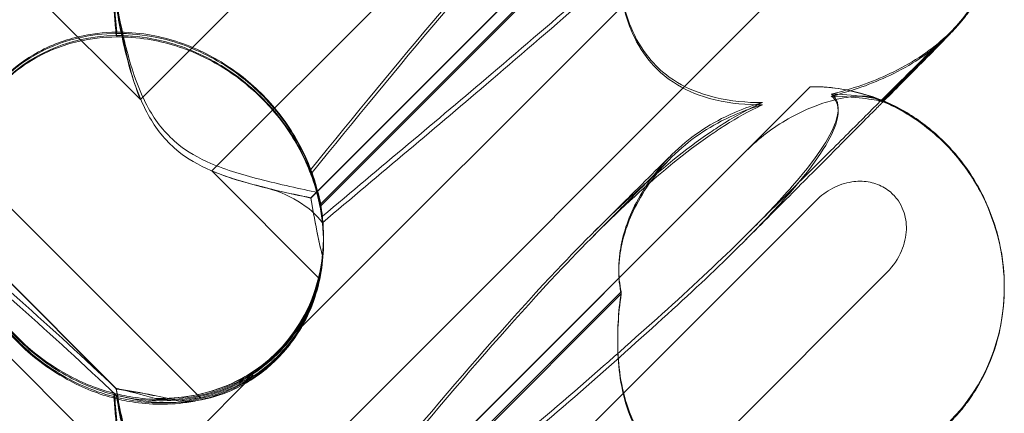
# Model space of a CAD drawing. Units: millimetres. Extents: x 11222 to 23317, y -90 to 8457.
# Drawn here: x 19627 to 19703, y 5091 to 5121 of the extents above; entities that cross this region are included whole.
import ezdxf

# ---------------------------------------------------------------- set-up
doc = ezdxf.new("R2010")
doc.units = ezdxf.units.MM

# ---------------------------------------------------------------- blocks, each defined once
blk = doc.blocks.new('A$C4320bbd4')
at = {"color": 0, "linetype": 'Continuous', "lineweight": 0}
for p, q in [((-3676.544, 10433.641), (-3622.095, 10379.192)), ((-3564.385, 10425.864), (-3616.576, 10373.674)), ((-3617.484, 10356.169), (-3685.751, 10424.434)), ((-3608.925, 10371.609), (-3570.354, 10410.179)), ((-3672.836, 10405.74), (-3623.966, 10356.871)), ((-3672.836, 10405.713), (-3623.966, 10356.844)), ((-3608.925, 10371.583), (-3575.28, 10405.227)), ((-3676.544, 10403.641), (-3622.095, 10349.192)), ((-3610.016, 10361.271), (-3569.893, 10401.394)), ((-3564.385, 10395.865), (-3616.576, 10343.674)), ((-3584.945, 10394.347), (-3608.2, 10371.092)), ((-3584.945, 10394.187), (-3608.2, 10370.931)), ((-3622.095, 10379.192), (-3613.381, 10387.907)), ((-3559.511, 10384.391), (-3564.772, 10379.13)), ((-3564.704, 10379.101), (-3559.558, 10384.247)), ((-3608.42, 10342.113), (-3570.354, 10380.179)), ((-3564.772, 10379.13), (-3564.774, 10379.128)), ((-3564.774, 10379.031), (-3564.704, 10379.101)), ((-3608.42, 10342.088), (-3575.28, 10375.227)), ((-3616.576, 10373.674), (-3608.278, 10365.375)), ((-3599.187, 10342.1), (-3569.893, 10371.394)), ((-3607.95, 10368.599), (-3607.95, 10368.61)), ((-3607.95, 10368.432), (-3607.95, 10368.515)), ((-3607.95, 10368.178), (-3607.95, 10368.261)), ((-3564.385, 10365.865), (-3611.576, 10318.674)), ((-3555.346, 10364.699), (-3555.346, 10364.736)), ((-3555.346, 10364.634), (-3555.346, 10364.647)), ((-3584.945, 10364.348), (-3607.112, 10342.181)), ((-3584.945, 10364.187), (-3607.112, 10342.02)), ((-3622.095, 10349.192), (-3613.381, 10357.907))]:
    blk.add_line(p, q, dxfattribs=at)
at = {"color": 0, "linetype": 'Continuous', "lineweight": 0, "extrusion": (0, 0, -1)}
for centre, major_axis, ratio, start_param, end_param in [((-3569.591, 10395.321), (-5.707, 13.851), 0.942243, 1.983042, 2.770008), ((-3569.591, 10395.228), (-4.961, 14.177), 0.941874, 2.715801, 2.754595), ((-3569.591, 10365.321), (-5.707, 13.851), 0.942243, 0.35868, 1.983042), ((-3569.591, 10365.321), (-5.707, 13.851), 0.942243, 1.983042, 2.770008)]:
    blk.add_ellipse(centre, major_axis=major_axis, ratio=ratio, start_param=start_param, end_param=end_param, dxfattribs=at)
at = {"color": 0, "linetype": 'Continuous', "lineweight": 0}
for centre, major_axis, ratio, start_param, end_param in [((-3622.134, 10370.069), (10.514, -10.749), 0.885761, 2.43655, 4.072655), ((-3622.134, 10369.981), (10.703, -10.459), 0.890002, 2.416498, 4.052604), ((-3622.134, 10370.251), (10.703, -10.459), 0.890002, -0.777122, 0.956072), ((-3622.134, 10370.069), (10.514, -10.749), 0.885761, 0.520497, 0.64307), ((-3622.134, 10369.981), (10.703, -10.459), 0.890002, 0.500446, 0.623019), ((-3622.134, 10370.069), (10.514, -10.749), 0.885761, -0.623519, -0.500946), ((-3622.134, 10369.981), (10.703, -10.459), 0.890002, -0.643571, -0.520998)]:
    blk.add_ellipse(centre, major_axis=major_axis, ratio=ratio, start_param=start_param, end_param=end_param, dxfattribs=at)
for points, knots in [([(-3568.714, 10409.456), (-3568.633, 10409.396), (-3568.56, 10409.329), (-3568.214, 10408.922), (-3568.051, 10408.379), (-3568.637, 10406.295), (-3569.643, 10404.655), (-3573.701, 10399.875), (-3576.865, 10396.738), (-3585.15, 10389.15), (-3589.939, 10384.999), (-3599.172, 10377.124), (-3603.566, 10373.425), (-3608.038, 10369.673)], [9.892609, 9.892609, 9.892609, 9.892609, 10.252484, 10.252484, 11.828724, 11.828724, 13.905795, 13.905795, 16.278815, 16.278815, 18.675757, 18.675757, 20.663569, 20.663569, 20.663569, 20.663569]), ([(-3608.934, 10373.799), (-3602.039, 10382.258), (-3595.647, 10389.956), (-3585.878, 10400.294), (-3581.863, 10404.069), (-3577.689, 10406.909), (-3577.306, 10407.158), (-3576.927, 10407.394)], [0.744825, 0.744825, 0.744825, 0.744825, 4.153495, 4.153495, 6.55298, 6.55298, 6.798196, 6.798196, 6.798196, 6.798196]), ([(-3631.422, 10363.19), (-3640.855, 10371.6), (-3649.713, 10379.525), (-3662.914, 10391.773), (-3667.351, 10396.083), (-3672.502, 10401.736), (-3673.771, 10403.409), (-3674.803, 10405.366), (-3674.913, 10405.926), (-3674.683, 10406.362), (-3674.572, 10406.477), (-3674.27, 10406.561), (-3674.155, 10406.577), (-3673.901, 10406.574), (-3673.779, 10406.562), (-3673.509, 10406.517), (-3673.37, 10406.484), (-3673.031, 10406.389), (-3672.832, 10406.32), (-3671.982, 10405.991), (-3671.193, 10405.589), (-3669.021, 10404.258), (-3667.494, 10403.166), (-3662.079, 10398.701), (-3658.266, 10394.961), (-3648.274, 10384.408), (-3642.458, 10377.853), (-3636.302, 10370.847)], [0, 0, 0, 0, 3.809464, 3.809464, 6.793872, 6.793872, 8.891779, 8.891779, 10.345777, 10.345777, 10.858696, 10.858696, 11.082023, 11.082023, 11.254541, 11.254541, 11.428064, 11.428064, 11.676888, 11.676888, 12.567912, 12.567912, 13.801165, 13.801165, 16.215927, 16.215927, 19.082552, 19.082552, 19.082552, 19.082552]), ([(-3608.934, 10373.437), (-3602.039, 10381.909), (-3595.647, 10389.63), (-3585.878, 10400.021), (-3581.863, 10403.823), (-3577.689, 10406.699), (-3577.306, 10406.952), (-3576.927, 10407.191)], [0.744825, 0.744825, 0.744825, 0.744825, 4.153495, 4.153495, 6.55298, 6.55298, 6.798196, 6.798196, 6.798196, 6.798196]), ([(-3575.192, 10398.833), (-3576.844, 10397.186), (-3578.778, 10395.363), (-3585.15, 10389.572), (-3589.939, 10385.444), (-3599.171, 10377.603), (-3603.566, 10373.916), (-3608.037, 10370.172)], [15.006981, 15.006981, 15.006981, 15.006981, 16.278815, 16.278815, 18.675757, 18.675757, 20.663408, 20.663408, 20.663408, 20.663408]), ([(-3631.422, 10363.697), (-3640.855, 10372.098), (-3649.713, 10379.999), (-3660.95, 10390.37), (-3664.19, 10393.439), (-3666.819, 10396.063)], [0, 0, 0, 0, 3.809464, 3.809464, 5.78346, 5.78346, 5.78346, 5.78346]), ([(-3584.945, 10394.347), (-3585.177, 10392.757), (-3585.267, 10391.178), (-3585.12, 10388.067), (-3584.843, 10386.333), (-3583.84, 10383.919), (-3583.394, 10383.136), (-3582.356, 10381.856), (-3581.825, 10381.355), (-3580.411, 10380.333), (-3579.511, 10379.905), (-3577.388, 10379.215), (-3576.147, 10379.031), (-3574.65, 10378.957), (-3574.345, 10378.949), (-3574.037, 10378.949)], [1.456204, 1.456204, 1.456204, 1.456204, 2.049009, 2.049009, 2.698698, 2.698698, 3.035507, 3.035507, 3.307792, 3.307792, 3.681547, 3.681547, 4.157629, 4.157629, 4.277923, 4.277923, 4.277923, 4.277923]), ([(-3555.346, 10394.634), (-3555.346, 10393.453), (-3555.483, 10392.263), (-3556.023, 10389.979), (-3556.428, 10388.867), (-3557.211, 10387.327), (-3557.497, 10386.84), (-3557.94, 10386.176), (-3558.079, 10385.979), (-3558.395, 10385.554), (-3558.58, 10385.323), (-3558.799, 10385.063), (-3558.857, 10384.994), (-3558.981, 10384.853), (-3559.04, 10384.787), (-3559.151, 10384.664), (-3559.199, 10384.613), (-3559.323, 10384.479), (-3559.382, 10384.417), (-3559.591, 10384.198), (-3559.732, 10384.053), (-3560.26, 10383.512), (-3560.733, 10383.033), (-3561.838, 10381.914), (-3562.437, 10381.31), (-3563.586, 10380.151), (-3564.102, 10379.631), (-3564.651, 10379.079)], [0, 0, 0, 0, 3.544374, 3.544374, 7.044204, 7.044204, 8.734271, 8.734271, 9.466844, 9.466844, 10.380632, 10.380632, 10.75195, 10.75195, 11.267544, 11.267544, 11.922698, 11.922698, 13.245555, 13.245555, 16.693341, 16.693341, 23.381636, 23.381636, 29.055548, 29.055548, 33.072438, 33.072438, 33.072438, 33.072438]), ([(-3584.945, 10394.187), (-3585.177, 10392.591), (-3585.267, 10391.006), (-3585.12, 10387.886), (-3584.843, 10386.149), (-3583.84, 10383.731), (-3583.394, 10382.947), (-3582.356, 10381.667), (-3581.825, 10381.165), (-3580.411, 10380.144), (-3579.511, 10379.717), (-3577.388, 10379.031), (-3576.147, 10378.85), (-3574.65, 10378.78), (-3574.345, 10378.774), (-3574.037, 10378.775)], [1.456204, 1.456204, 1.456204, 1.456204, 2.049009, 2.049009, 2.698698, 2.698698, 3.035507, 3.035507, 3.307792, 3.307792, 3.681547, 3.681547, 4.157629, 4.157629, 4.277923, 4.277923, 4.277923, 4.277923]), ([(-3622.095, 10379.192), (-3622.358, 10379.838), (-3622.578, 10380.502), (-3623.051, 10382.135), (-3623.272, 10383.104), (-3623.646, 10384.947), (-3623.798, 10385.822), (-3623.939, 10386.698), (-3623.953, 10386.784), (-3623.966, 10386.871)], [5.525418, 5.525418, 5.525418, 5.525418, 5.7396082, 5.7396082, 6.0510548, 6.0510548, 6.3625014, 6.3625014, 6.3968029, 6.3968029, 6.3968029, 6.3968029]), ([(-3622.095, 10379.192), (-3622.358, 10379.837), (-3622.578, 10380.5), (-3623.051, 10382.129), (-3623.272, 10383.094), (-3623.646, 10384.93), (-3623.798, 10385.801), (-3623.939, 10386.672), (-3623.953, 10386.758), (-3623.966, 10386.843)], [5.525418, 5.525418, 5.525418, 5.525418, 5.7396082, 5.7396082, 6.0510548, 6.0510548, 6.3625014, 6.3625014, 6.3968029, 6.3968029, 6.3968029, 6.3968029]), ([(-3623.961, 10386.869), (-3623.733, 10385.537), (-3623.442, 10384.069), (-3622.666, 10381.213), (-3622.171, 10379.772), (-3621.187, 10378.005), (-3620.873, 10377.526), (-3620.147, 10376.623), (-3619.746, 10376.211), (-3619.302, 10375.836)], [1.6870118, 1.6870118, 1.6870118, 1.6870118, 1.9297069, 1.9297069, 2.1717669, 2.1717669, 2.2664293, 2.2664293, 2.3614409, 2.3614409, 2.3614409, 2.3614409]), ([(-3624.147, 10386.398), (-3624.111, 10385.973), (-3624.074, 10385.536), (-3624.016, 10384.832), (-3623.994, 10384.564), (-3623.971, 10384.291)], [8.5023876, 8.5023876, 8.5023876, 8.5023876, 8.6649959, 8.6649959, 8.7617863, 8.7617863, 8.7617863, 8.7617863]), ([(-3624.147, 10386.244), (-3624.111, 10385.816), (-3624.074, 10385.376), (-3624.016, 10384.67), (-3623.994, 10384.4), (-3623.971, 10384.126)], [8.5023876, 8.5023876, 8.5023876, 8.5023876, 8.6649959, 8.6649959, 8.7617863, 8.7617863, 8.7617863, 8.7617863]), ([(-3623.961, 10386.357), (-3623.733, 10385.017), (-3623.442, 10383.543), (-3622.666, 10380.677), (-3622.171, 10379.233), (-3621.187, 10377.463), (-3620.873, 10376.984), (-3620.147, 10376.08), (-3619.746, 10375.668), (-3619.302, 10375.293)], [1.6870118, 1.6870118, 1.6870118, 1.6870118, 1.9297069, 1.9297069, 2.1717669, 2.1717669, 2.2664293, 2.2664293, 2.3614409, 2.3614409, 2.3614409, 2.3614409]), ([(-3632.741, 10380.804), (-3632.025, 10381.52), (-3631.234, 10382.127), (-3629.247, 10383.307), (-3628.056, 10383.76), (-3625.93, 10384.264), (-3624.936, 10384.384), (-3623.928, 10384.395)], [-3.003967, -3.003967, -3.003967, -3.003967, -2.590179, -2.590179, -2.026922, -2.026922, -1.561112, -1.561112, -1.561112, -1.561112]), ([(-3608.934, 10373.799), (-3609.399, 10375.024), (-3610.05, 10376.28), (-3611.717, 10378.611), (-3612.667, 10379.651), (-3614.833, 10381.481), (-3615.995, 10382.233), (-3618.633, 10383.519), (-3620.091, 10383.972), (-3622.349, 10384.34), (-3623.153, 10384.4), (-3623.928, 10384.395)], [5.234746, 5.234746, 5.234746, 5.234746, 5.54822, 5.54822, 5.835046, 5.835046, 6.117419, 6.117419, 6.450005, 6.450005, 6.641461, 6.641461, 6.641461, 6.641461]), ([(-3632.741, 10380.459), (-3632.025, 10381.175), (-3631.234, 10381.781), (-3629.247, 10382.957), (-3628.056, 10383.406), (-3625.93, 10383.901), (-3624.936, 10384.016), (-3623.928, 10384.022)], [-3.003967, -3.003967, -3.003967, -3.003967, -2.590179, -2.590179, -2.026922, -2.026922, -1.561112, -1.561112, -1.561112, -1.561112]), ([(-3623.971, 10384.291), (-3623.554, 10384.296), (-3623.127, 10384.283), (-3621.699, 10384.173), (-3620.687, 10383.984), (-3618.301, 10383.303), (-3616.739, 10382.606), (-3614.594, 10381.184), (-3613.91, 10380.649), (-3612.649, 10379.5), (-3612.074, 10378.886), (-3610.544, 10377.006), (-3609.693, 10375.565), (-3608.673, 10373.088), (-3608.378, 10372.043), (-3608.2, 10371.092)], [2.301423, 2.301423, 2.301423, 2.301423, 2.436149, 2.436149, 2.749398, 2.749398, 3.240858, 3.240858, 3.486589, 3.486589, 3.732319, 3.732319, 4.227448, 4.227448, 4.594556, 4.594556, 4.594556, 4.594556]), ([(-3623.971, 10384.126), (-3623.554, 10384.13), (-3623.127, 10384.115), (-3621.699, 10384), (-3620.687, 10383.807), (-3618.301, 10383.119), (-3616.739, 10382.419), (-3614.594, 10380.995), (-3613.91, 10380.46), (-3612.649, 10379.311), (-3612.074, 10378.697), (-3610.544, 10376.821), (-3609.693, 10375.384), (-3608.673, 10372.916), (-3608.378, 10371.877), (-3608.2, 10370.931)], [2.301423, 2.301423, 2.301423, 2.301423, 2.436149, 2.436149, 2.749398, 2.749398, 3.240858, 3.240858, 3.486589, 3.486589, 3.732319, 3.732319, 4.227448, 4.227448, 4.594556, 4.594556, 4.594556, 4.594556]), ([(-3608.934, 10373.437), (-3609.399, 10374.668), (-3610.05, 10375.928), (-3611.717, 10378.265), (-3612.667, 10379.306), (-3614.833, 10381.136), (-3615.995, 10381.887), (-3618.633, 10383.166), (-3620.091, 10383.615), (-3622.349, 10383.974), (-3623.153, 10384.03), (-3623.928, 10384.022)], [5.234746, 5.234746, 5.234746, 5.234746, 5.54822, 5.54822, 5.835046, 5.835046, 6.117419, 6.117419, 6.450005, 6.450005, 6.641461, 6.641461, 6.641461, 6.641461]), ([(-3559.893, 10384.028), (-3559.893, 10384.028), (-3559.917, 10384.005), (-3560.033, 10383.893), (-3560.173, 10383.757), (-3560.597, 10383.341), (-3560.92, 10383.022), (-3561.743, 10382.21), (-3562.263, 10381.695), (-3563.477, 10380.492), (-3564.183, 10379.791), (-3565.765, 10378.22), (-3566.652, 10377.338), (-3568.598, 10375.402), (-3569.668, 10374.337), (-3571.979, 10372.035), (-3573.231, 10370.787), (-3574.747, 10369.277), (-3574.969, 10369.055), (-3575.192, 10368.833)], [2.862155, 2.862155, 2.862155, 2.862155, 4.407663, 4.407663, 7.783868, 7.783868, 12.396672, 12.396672, 17.612338, 17.612338, 23.167703, 23.167703, 29.056795, 29.056795, 35.322876, 35.322876, 42.009062, 42.009062, 43.150031, 43.150031, 43.150031, 43.150031]), ([(-3568.714, 10379.612), (-3567.099, 10380.001), (-3565.573, 10380.537), (-3562.595, 10381.944), (-3561.173, 10382.861), (-3559.987, 10383.937)], [4.953565, 4.953565, 4.953565, 4.953565, 5.569977, 5.569977, 6.282006, 6.282006, 6.282006, 6.282006]), ([(-3568.714, 10379.456), (-3567.099, 10379.852), (-3565.573, 10380.397), (-3562.581, 10381.828), (-3561.149, 10382.764), (-3559.957, 10383.863)], [4.953565, 4.953565, 4.953565, 4.953565, 5.569977, 5.569977, 6.287996, 6.287996, 6.287996, 6.287996]), ([(-3560.59, 10383.42), (-3560.456, 10383.529), (-3560.335, 10383.632), (-3560.17, 10383.775), (-3560.113, 10383.826), (-3560.022, 10383.909), (-3559.989, 10383.939), (-3559.923, 10384), (-3559.905, 10384.017), (-3559.895, 10384.027), (-3559.893, 10384.028), (-3559.893, 10384.028)], [0, 0, 0, 0, 0.595512, 0.595512, 1.070011, 1.070011, 1.604179, 1.604179, 2.511262, 2.511262, 2.862155, 2.862155, 2.862155, 2.862155]), ([(-3570.354, 10380.179), (-3569.425, 10380.195), (-3568.582, 10380.112), (-3566.913, 10379.84), (-3566.093, 10379.596), (-3565.027, 10379.233), (-3564.774, 10379.124), (-3564.774, 10379.129), (-3564.778, 10379.132), (-3564.786, 10379.136)], [4.557384, 4.557384, 4.557384, 4.557384, 4.868898, 4.868898, 5.315361, 5.315361, 5.761824, 5.761824, 5.819867, 5.819867, 5.819867, 5.819867]), ([(-3568.714, 10379.456), (-3568.633, 10379.397), (-3568.56, 10379.329), (-3568.214, 10378.923), (-3568.051, 10378.379), (-3568.637, 10376.295), (-3569.643, 10374.655), (-3573.701, 10369.875), (-3576.865, 10366.738), (-3585.15, 10359.15), (-3589.939, 10354.999), (-3598.359, 10347.818), (-3601.867, 10344.858), (-3605.441, 10341.854)], [9.892609, 9.892609, 9.892609, 9.892609, 10.252484, 10.252484, 11.828724, 11.828724, 13.905795, 13.905795, 16.278815, 16.278815, 18.675757, 18.675757, 20.277323, 20.277323, 20.277323, 20.277323]), ([(-3564.651, 10379.079), (-3564.885, 10378.843), (-3565.126, 10378.601), (-3566.235, 10377.485), (-3567.171, 10376.544), (-3569.211, 10374.493), (-3570.326, 10373.373), (-3572.724, 10370.966), (-3574.017, 10369.669), (-3575.351, 10368.331)], [33.072438, 33.072438, 33.072438, 33.072438, 34.787824, 34.787824, 40.808124, 40.808124, 47.193897, 47.193897, 53.979587, 53.979587, 53.979587, 53.979587]), ([(-3565.522, 10379.334), (-3565.811, 10379.439), (-3566.253, 10379.476), (-3567.384, 10379.397), (-3568.066, 10379.277), (-3569.796, 10378.791), (-3570.911, 10378.347), (-3573.195, 10377.044), (-3574.299, 10376.208), (-3575.28, 10375.227)], [0, 0, 0, 0, 0.286678, 0.286678, 0.584006, 0.584006, 0.989341, 0.989341, 1.405666, 1.405666, 1.405666, 1.405666]), ([(-3568.714, 10379.612), (-3568.633, 10379.554), (-3568.56, 10379.489), (-3568.214, 10379.097), (-3568.051, 10378.57), (-3568.637, 10376.533), (-3569.643, 10374.922), (-3572.542, 10371.553), (-3573.761, 10370.259), (-3575.192, 10368.833)], [9.892609, 9.892609, 9.892609, 9.892609, 10.252484, 10.252484, 11.828724, 11.828724, 13.905795, 13.905795, 15.006981, 15.006981, 15.006981, 15.006981]), ([(-3564.827, 10379.151), (-3564.947, 10379.19), (-3565.276, 10379.266), (-3566.398, 10379.45), (-3567.219, 10379.556), (-3568.387, 10379.604), (-3568.548, 10379.609), (-3568.714, 10379.612)], [0.0595326, 0.0595326, 0.0595326, 0.0595326, 0.4389052, 0.4389052, 0.8587748, 0.8587748, 0.9244382, 0.9244382, 0.9244382, 0.9244382]), ([(-3564.786, 10379.034), (-3564.849, 10379.055), (-3565.193, 10379.131), (-3566.398, 10379.312), (-3567.219, 10379.411), (-3568.387, 10379.451), (-3568.548, 10379.454), (-3568.714, 10379.456)], [0, 0, 0, 0, 0.4389052, 0.4389052, 0.8587748, 0.8587748, 0.9244382, 0.9244382, 0.9244382, 0.9244382]), ([(-3565.534, 10379.338), (-3564.156, 10378.854), (-3562.878, 10378.166), (-3560.602, 10376.502), (-3559.622, 10375.541), (-3557.975, 10373.475), (-3557.323, 10372.392), (-3556.3, 10370.18), (-3555.938, 10369.066), (-3555.463, 10366.856), (-3555.348, 10365.755), (-3555.346, 10364.673)], [0.5131949, 0.5131949, 0.5131949, 0.5131949, 0.6555904, 0.6555904, 0.7979858, 0.7979858, 0.9403813, 0.9403813, 1.0827768, 1.0827768, 1.2240436, 1.2240436, 1.2240436, 1.2240436]), ([(-3565.522, 10379.334), (-3565.014, 10379.15), (-3564.774, 10379.036), (-3564.774, 10379.031), (-3564.778, 10379.032), (-3564.786, 10379.034)], [5.3259582, 5.3259582, 5.3259582, 5.3259582, 5.7618238, 5.7618238, 5.8198673, 5.8198673, 5.8198673, 5.8198673]), ([(-3564.794, 10379.139), (-3563.742, 10378.703), (-3562.736, 10378.137), (-3560.884, 10376.8), (-3560.028, 10376.018), (-3558.502, 10374.28), (-3557.827, 10373.31), (-3556.706, 10371.244), (-3556.255, 10370.134), (-3555.614, 10367.85), (-3555.42, 10366.66), (-3555.352, 10365.227), (-3555.346, 10364.981), (-3555.346, 10364.736)], [0, 0, 0, 0, 3.417213, 3.417213, 6.852835, 6.852835, 10.354658, 10.354658, 13.904323, 13.904323, 17.47396, 17.47396, 18.210162, 18.210162, 18.210162, 18.210162]), ([(-3576.927, 10377.394), (-3575.981, 10377.983), (-3575.06, 10378.487), (-3574.109, 10378.917), (-3574.073, 10378.933), (-3574.037, 10378.949)], [6.798196, 6.798196, 6.798196, 6.798196, 7.4100262, 7.4100262, 7.4345264, 7.4345264, 7.4345264, 7.4345264]), ([(-3576.927, 10377.191), (-3575.981, 10377.789), (-3575.06, 10378.301), (-3574.109, 10378.741), (-3574.073, 10378.758), (-3574.037, 10378.775)], [6.798196, 6.798196, 6.798196, 6.798196, 7.4100262, 7.4100262, 7.4345264, 7.4345264, 7.4345264, 7.4345264]), ([(-3576.067, 10378.242), (-3576.14, 10378.211), (-3576.213, 10378.18), (-3577.919, 10377.43), (-3579.454, 10376.431), (-3582.137, 10373.901), (-3583.187, 10372.44), (-3584.516, 10369.737), (-3584.899, 10368.481), (-3585.148, 10366.577), (-3585.159, 10365.886), (-3585.059, 10364.925), (-3585.009, 10364.628), (-3584.945, 10364.348)], [1.763578, 1.763578, 1.763578, 1.763578, 1.787619, 1.787619, 2.328684, 2.328684, 2.885101, 2.885101, 3.353872, 3.353872, 3.639349, 3.639349, 3.779264, 3.779264, 3.779264, 3.779264]), ([(-3576.067, 10378.063), (-3576.14, 10378.033), (-3576.213, 10378.001), (-3577.919, 10377.249), (-3579.454, 10376.249), (-3582.137, 10373.718), (-3583.187, 10372.258), (-3584.516, 10369.558), (-3584.899, 10368.305), (-3585.148, 10366.406), (-3585.159, 10365.718), (-3585.059, 10364.761), (-3585.009, 10364.465), (-3584.945, 10364.187)], [1.763578, 1.763578, 1.763578, 1.763578, 1.787619, 1.787619, 2.328684, 2.328684, 2.885101, 2.885101, 3.353872, 3.353872, 3.639349, 3.639349, 3.779264, 3.779264, 3.779264, 3.779264]), ([(-3608.934, 10343.799), (-3602.039, 10352.258), (-3595.647, 10359.956), (-3585.878, 10370.294), (-3581.863, 10374.069), (-3577.689, 10376.909), (-3577.306, 10377.158), (-3576.927, 10377.394)], [0.744825, 0.744825, 0.744825, 0.744825, 4.153495, 4.153495, 6.55298, 6.55298, 6.798196, 6.798196, 6.798196, 6.798196]), ([(-3608.934, 10343.437), (-3602.039, 10351.91), (-3595.647, 10359.63), (-3585.878, 10370.021), (-3581.863, 10373.823), (-3577.689, 10376.699), (-3577.306, 10376.952), (-3576.927, 10377.191)], [0.744825, 0.744825, 0.744825, 0.744825, 4.153495, 4.153495, 6.55298, 6.55298, 6.798196, 6.798196, 6.798196, 6.798196]), ([(-3619.302, 10375.836), (-3618.766, 10375.382), (-3618.022, 10374.874), (-3615.7, 10373.818), (-3614.291, 10373.394), (-3611.324, 10372.635), (-3609.76, 10372.307), (-3608.357, 10372.001)], [0, 0, 0, 0, 0.2108998, 0.2108998, 0.4532032, 0.4532032, 0.7136693, 0.7136693, 0.7136693, 0.7136693]), ([(-3619.302, 10375.293), (-3618.766, 10374.839), (-3618.022, 10374.331), (-3615.7, 10373.28), (-3614.291, 10372.859), (-3612.784, 10372.479), (-3612.707, 10372.459), (-3612.63, 10372.44)], [0, 0, 0, 0, 0.2108998, 0.2108998, 0.4532032, 0.4532032, 0.466263, 0.466263, 0.466263, 0.466263]), ([(-3587.201, 10368.538), (-3586.201, 10369.543), (-3585.27, 10370.48), (-3583.622, 10372.14), (-3582.894, 10372.874), (-3581.859, 10373.92), (-3581.491, 10374.292), (-3581.175, 10374.612)], [0, 0, 0, 0, 6.455339, 6.455339, 12.690973, 12.690973, 16.824487, 16.824487, 16.824487, 16.824487]), ([(-3586.995, 10369.023), (-3585.998, 10370.014), (-3585.07, 10370.936), (-3583.424, 10372.57), (-3582.696, 10373.291), (-3581.684, 10374.294), (-3581.334, 10374.639), (-3581.027, 10374.942)], [0, 0, 0, 0, 6.470216, 6.470216, 12.733041, 12.733041, 16.617185, 16.617185, 16.617185, 16.617185]), ([(-3624.095, 10356.499), (-3623.607, 10356.372), (-3623.077, 10356.26), (-3621.096, 10355.969), (-3619.528, 10355.948), (-3616.451, 10356.536), (-3615.017, 10357.066), (-3612.437, 10358.652), (-3611.316, 10359.666), (-3609.514, 10362.079), (-3608.884, 10363.398), (-3608.134, 10365.934), (-3607.961, 10367.173), (-3607.941, 10369.491), (-3608.061, 10370.515), (-3608.439, 10372.359), (-3608.685, 10373.132), (-3608.927, 10373.781), (-3608.931, 10373.79), (-3608.934, 10373.799)], [6.200217, 6.200217, 6.200217, 6.200217, 6.405815, 6.405815, 6.91435, 6.91435, 7.365922, 7.365922, 7.799981, 7.799981, 8.229132, 8.229132, 8.61452, 8.61452, 8.96222, 8.96222, 9.305907, 9.305907, 9.310787, 9.310787, 9.310787, 9.310787]), ([(-3624.095, 10356.116), (-3623.607, 10355.993), (-3623.077, 10355.884), (-3621.096, 10355.603), (-3619.528, 10355.588), (-3616.451, 10356.185), (-3615.017, 10356.718), (-3612.437, 10358.309), (-3611.316, 10359.326), (-3609.514, 10361.743), (-3608.884, 10363.063), (-3608.134, 10365.599), (-3607.961, 10366.838), (-3607.941, 10369.152), (-3608.061, 10370.173), (-3608.439, 10372.008), (-3608.685, 10372.777), (-3608.927, 10373.419), (-3608.931, 10373.428), (-3608.934, 10373.437)], [6.200217, 6.200217, 6.200217, 6.200217, 6.405815, 6.405815, 6.91435, 6.91435, 7.365922, 7.365922, 7.799981, 7.799981, 8.229132, 8.229132, 8.61452, 8.61452, 8.96222, 8.96222, 9.305907, 9.305907, 9.310787, 9.310787, 9.310787, 9.310787]), ([(-3608.925, 10371.609), (-3609.74, 10371.774), (-3610.638, 10371.96), (-3612.528, 10372.395), (-3613.52, 10372.642), (-3615.206, 10373.154), (-3615.901, 10373.392), (-3616.576, 10373.674)], [3.8441239, 3.8441239, 3.8441239, 3.8441239, 4.1615449, 4.1615449, 4.4799349, 4.4799349, 4.7039593, 4.7039593, 4.7039593, 4.7039593]), ([(-3608.925, 10371.583), (-3609.74, 10371.753), (-3610.638, 10371.943), (-3612.528, 10372.385), (-3613.52, 10372.635), (-3615.206, 10373.151), (-3615.901, 10373.391), (-3616.576, 10373.674)], [3.8441239, 3.8441239, 3.8441239, 3.8441239, 4.1615449, 4.1615449, 4.4799349, 4.4799349, 4.7039593, 4.7039593, 4.7039593, 4.7039593]), ([(-3612.63, 10372.44), (-3611.619, 10372.19), (-3610.707, 10371.808), (-3609.118, 10370.857), (-3608.472, 10370.285), (-3608.038, 10369.673)], [0, 0, 0, 0, 0.3495311, 0.3495311, 0.7227276, 0.7227276, 0.7227276, 0.7227276]), ([(-3569.893, 10371.394), (-3569.515, 10371.772), (-3569.078, 10372.093), (-3568.143, 10372.58), (-3567.644, 10372.749), (-3566.709, 10372.892), (-3566.28, 10372.894), (-3565.464, 10372.761), (-3565.082, 10372.634), (-3564.548, 10372.345), (-3564.377, 10372.232), (-3564.091, 10372.002), (-3563.973, 10371.893), (-3563.743, 10371.646), (-3563.632, 10371.508), (-3563.375, 10371.128), (-3563.246, 10370.877), (-3562.976, 10370.15), (-3562.901, 10369.658), (-3562.928, 10368.594), (-3563.058, 10368.029), (-3563.538, 10366.893), (-3563.917, 10366.333), (-3564.385, 10365.865)], [-1.338341, -1.338341, -1.338341, -1.338341, -1.177795, -1.177795, -1.020691, -1.020691, -0.891455, -0.891455, -0.770075, -0.770075, -0.708162, -0.708162, -0.659683, -0.659683, -0.60641, -0.60641, -0.521169, -0.521169, -0.37173, -0.37173, -0.198729, -0.198729, 0, 0, 0, 0]), ([(-3608.011, 10367.052), (-3608.182, 10367.722), (-3608.329, 10368.385), (-3608.646, 10369.947), (-3608.798, 10370.82), (-3608.925, 10371.609)], [5.8345592, 5.8345592, 5.8345592, 5.8345592, 6.0510548, 6.0510548, 6.3621798, 6.3621798, 6.3621798, 6.3621798]), ([(-3608.011, 10367.045), (-3608.182, 10367.713), (-3608.329, 10368.374), (-3608.646, 10369.93), (-3608.798, 10370.799), (-3608.925, 10371.583)], [5.8345592, 5.8345592, 5.8345592, 5.8345592, 6.0510548, 6.0510548, 6.3621798, 6.3621798, 6.3621798, 6.3621798]), ([(-3636.302, 10371.224), (-3636.3, 10371.17), (-3636.297, 10371.115), (-3636.258, 10370.457), (-3636.179, 10369.738), (-3635.838, 10368.105), (-3635.589, 10367.248), (-3634.82, 10365.307), (-3634.245, 10364.202), (-3632.674, 10361.925), (-3631.676, 10360.824), (-3629.767, 10359.195), (-3628.893, 10358.585), (-3627.997, 10358.077), (-3626.751, 10357.37), (-3625.479, 10356.868), (-3624.219, 10356.531), (-3624.157, 10356.515), (-3624.095, 10356.499)], [6.808223, 6.808223, 6.808223, 6.808223, 6.838917, 6.838917, 7.168203, 7.168203, 7.489185, 7.489185, 7.884391, 7.884391, 8.327882, 8.327882, 8.659941, 8.659941, 8.659941, 9.122051, 9.122051, 9.14637, 9.14637, 9.14637, 9.14637]), ([(-3636.302, 10370.847), (-3636.3, 10370.794), (-3636.297, 10370.739), (-3636.258, 10370.086), (-3636.179, 10369.372), (-3635.838, 10367.745), (-3635.589, 10366.89), (-3634.82, 10364.952), (-3634.245, 10363.847), (-3632.674, 10361.569), (-3631.676, 10360.467), (-3629.767, 10358.833), (-3628.893, 10358.222), (-3627.997, 10357.711), (-3626.751, 10356.999), (-3625.479, 10356.493), (-3624.219, 10356.149), (-3624.157, 10356.133), (-3624.095, 10356.116)], [6.808223, 6.808223, 6.808223, 6.808223, 6.838917, 6.838917, 7.168203, 7.168203, 7.489185, 7.489185, 7.884391, 7.884391, 8.327882, 8.327882, 8.659941, 8.659941, 8.659941, 9.122051, 9.122051, 9.14637, 9.14637, 9.14637, 9.14637]), ([(-3608.2, 10371.092), (-3608.069, 10370.394), (-3607.982, 10369.631), (-3607.932, 10368.133), (-3607.969, 10367.312), (-3608.213, 10365.634), (-3608.421, 10364.778), (-3609.022, 10363.116), (-3609.415, 10362.308), (-3610.364, 10360.809), (-3610.92, 10360.118), (-3611.528, 10359.51), (-3612.135, 10358.903), (-3612.826, 10358.347), (-3614.326, 10357.397), (-3615.134, 10357.004), (-3616.797, 10356.402), (-3617.654, 10356.193), (-3619.333, 10355.947), (-3620.156, 10355.91), (-3621.661, 10355.957), (-3622.431, 10356.043), (-3623.49, 10356.24), (-3623.831, 10356.317), (-3624.147, 10356.398)], [8.424608, 8.424608, 8.424608, 8.424608, 8.672959, 8.672959, 8.930855, 8.930855, 9.188751, 9.188751, 9.446647, 9.446647, 9.704543, 9.704543, 9.704543, 9.962439, 9.962439, 10.220335, 10.220335, 10.478231, 10.478231, 10.736127, 10.736127, 10.985977, 10.985977, 11.112966, 11.112966, 11.112966, 11.112966]), ([(-3608.2, 10370.931), (-3608.069, 10370.23), (-3607.982, 10369.463), (-3607.932, 10367.96), (-3607.969, 10367.137), (-3608.213, 10365.456), (-3608.421, 10364.598), (-3609.022, 10362.934), (-3609.415, 10362.125), (-3610.364, 10360.625), (-3610.92, 10359.934), (-3611.528, 10359.326), (-3612.135, 10358.719), (-3612.826, 10358.163), (-3614.326, 10357.214), (-3615.134, 10356.821), (-3616.797, 10356.222), (-3617.654, 10356.014), (-3619.333, 10355.772), (-3620.156, 10355.737), (-3621.661, 10355.789), (-3622.431, 10355.879), (-3623.49, 10356.082), (-3623.831, 10356.161), (-3624.147, 10356.244)], [8.424608, 8.424608, 8.424608, 8.424608, 8.672959, 8.672959, 8.930855, 8.930855, 9.188751, 9.188751, 9.446647, 9.446647, 9.704543, 9.704543, 9.704543, 9.962439, 9.962439, 10.220335, 10.220335, 10.478231, 10.478231, 10.736127, 10.736127, 10.985977, 10.985977, 11.112966, 11.112966, 11.112966, 11.112966]), ([(-3608.038, 10369.673), (-3607.965, 10369.019), (-3607.933, 10368.326), (-3608.012, 10366.107), (-3608.31, 10364.546), (-3609.411, 10361.903), (-3610.057, 10360.826), (-3611.605, 10359.003), (-3612.459, 10358.245), (-3613.837, 10357.342), (-3614.274, 10357.093), (-3614.724, 10356.872)], [1.476307, 1.476307, 1.476307, 1.476307, 1.724788, 1.724788, 2.235551, 2.235551, 2.617943, 2.617943, 2.957606, 2.957606, 3.106372, 3.106372, 3.106372, 3.106372]), ([(-3624.147, 10356.398), (-3624.683, 10356.54), (-3625.256, 10356.722), (-3626.508, 10357.209), (-3627.192, 10357.527), (-3629.205, 10358.65), (-3630.493, 10359.634), (-3632.611, 10361.751), (-3633.594, 10363.039), (-3634.714, 10365.05), (-3635.032, 10365.733), (-3635.547, 10367.06), (-3635.745, 10367.705), (-3635.949, 10368.536), (-3636.003, 10368.777), (-3636.049, 10369.015)], [3.045204, 3.045204, 3.045204, 3.045204, 3.243554, 3.243554, 3.468142, 3.468142, 3.917318, 3.917318, 4.366493, 4.366493, 4.591081, 4.591081, 4.815668, 4.815668, 4.904657, 4.904657, 4.904657, 4.904657]), ([(-3624.147, 10356.244), (-3624.683, 10356.383), (-3625.256, 10356.562), (-3626.508, 10357.046), (-3627.192, 10357.362), (-3629.205, 10358.481), (-3630.493, 10359.464), (-3632.611, 10361.581), (-3633.594, 10362.87), (-3634.714, 10364.885), (-3635.032, 10365.569), (-3635.547, 10366.902), (-3635.745, 10367.549), (-3635.949, 10368.384), (-3636.003, 10368.626), (-3636.049, 10368.865)], [3.045204, 3.045204, 3.045204, 3.045204, 3.243554, 3.243554, 3.468142, 3.468142, 3.917318, 3.917318, 4.366493, 4.366493, 4.591081, 4.591081, 4.815668, 4.815668, 4.904657, 4.904657, 4.904657, 4.904657]), ([(-3607.95, 10368.599), (-3607.95, 10368.437), (-3607.953, 10368.273), (-3608.012, 10366.62), (-3608.31, 10365.064), (-3609.411, 10362.427), (-3610.057, 10361.352), (-3611.605, 10359.532), (-3612.459, 10358.776), (-3614.432, 10357.483), (-3615.548, 10356.974), (-3618.019, 10356.253), (-3619.347, 10356.091), (-3620.765, 10356.107), (-3620.899, 10356.11), (-3621.031, 10356.115)], [1.667839, 1.667839, 1.667839, 1.667839, 1.724788, 1.724788, 2.235551, 2.235551, 2.617943, 2.617943, 2.957606, 2.957606, 3.317442, 3.317442, 3.717547, 3.717547, 3.759563, 3.759563, 3.759563, 3.759563]), ([(-3575.192, 10368.833), (-3576.844, 10367.186), (-3578.778, 10365.363), (-3585.15, 10359.573), (-3589.939, 10355.445), (-3598.353, 10348.299), (-3601.855, 10345.354), (-3605.423, 10342.362)], [15.006981, 15.006981, 15.006981, 15.006981, 16.278815, 16.278815, 18.675757, 18.675757, 20.274674, 20.274674, 20.274674, 20.274674]), ([(-3608.475, 10364.613), (-3608.296, 10365.228), (-3608.165, 10365.852), (-3608.052, 10366.664), (-3608.029, 10366.858), (-3608.011, 10367.052)], [5.4438803, 5.4438803, 5.4438803, 5.4438803, 5.6306079, 5.6306079, 5.6898746, 5.6898746, 5.6898746, 5.6898746]), ([(-3608.475, 10364.61), (-3608.296, 10365.225), (-3608.165, 10365.848), (-3608.052, 10366.658), (-3608.029, 10366.852), (-3608.011, 10367.045)], [5.4438803, 5.4438803, 5.4438803, 5.4438803, 5.6306079, 5.6306079, 5.6898746, 5.6898746, 5.6898746, 5.6898746]), ([(-3608.475, 10364.613), (-3608.545, 10364.373), (-3608.622, 10364.135), (-3609.007, 10363.056), (-3609.403, 10362.239), (-3609.924, 10361.411), (-3609.97, 10361.341), (-3610.016, 10361.271)], [4.2606624, 4.2606624, 4.2606624, 4.2606624, 4.3333803, 4.3333803, 4.5928258, 4.5928258, 4.6171077, 4.6171077, 4.6171077, 4.6171077]), ([(-3610.016, 10361.271), (-3609.97, 10361.341), (-3609.924, 10361.411), (-3609.403, 10362.238), (-3609.007, 10363.055), (-3608.622, 10364.133), (-3608.545, 10364.371), (-3608.475, 10364.61)], [5.087435, 5.087435, 5.087435, 5.087435, 5.1117169, 5.1117169, 5.3711624, 5.3711624, 5.4438803, 5.4438803, 5.4438803, 5.4438803]), ([(-3555.346, 10364.634), (-3555.346, 10363.453), (-3555.483, 10362.263), (-3556.023, 10359.979), (-3556.428, 10358.867), (-3557.211, 10357.328), (-3557.497, 10356.84), (-3557.94, 10356.176), (-3558.079, 10355.979), (-3558.395, 10355.554), (-3558.58, 10355.323), (-3558.799, 10355.063), (-3558.857, 10354.994), (-3558.981, 10354.853), (-3559.04, 10354.787), (-3559.151, 10354.664), (-3559.199, 10354.613), (-3559.323, 10354.479), (-3559.382, 10354.417), (-3559.591, 10354.198), (-3559.732, 10354.053), (-3560.26, 10353.513), (-3560.733, 10353.033), (-3561.838, 10351.914), (-3562.437, 10351.31), (-3563.586, 10350.151), (-3564.102, 10349.632), (-3564.651, 10349.079)], [0, 0, 0, 0, 3.544374, 3.544374, 7.044204, 7.044204, 8.734271, 8.734271, 9.466844, 9.466844, 10.380632, 10.380632, 10.75195, 10.75195, 11.267544, 11.267544, 11.922698, 11.922698, 13.245555, 13.245555, 16.693341, 16.693341, 23.381636, 23.381636, 29.055548, 29.055548, 33.07242, 33.07242, 33.07242, 33.07242]), ([(-3584.945, 10364.348), (-3585.177, 10362.757), (-3585.267, 10361.178), (-3585.12, 10358.067), (-3584.843, 10356.333), (-3583.84, 10353.919), (-3583.394, 10353.136), (-3582.356, 10351.856), (-3581.825, 10351.355), (-3580.411, 10350.333), (-3579.511, 10349.905), (-3577.388, 10349.215), (-3576.147, 10349.031), (-3574.65, 10348.957), (-3574.345, 10348.949), (-3574.037, 10348.95)], [1.456204, 1.456204, 1.456204, 1.456204, 2.049009, 2.049009, 2.698698, 2.698698, 3.035507, 3.035507, 3.307792, 3.307792, 3.681547, 3.681547, 4.157629, 4.157629, 4.277923, 4.277923, 4.277923, 4.277923]), ([(-3584.945, 10364.187), (-3585.177, 10362.591), (-3585.267, 10361.006), (-3585.12, 10357.886), (-3584.843, 10356.149), (-3583.84, 10353.731), (-3583.394, 10352.947), (-3582.356, 10351.667), (-3581.825, 10351.165), (-3580.411, 10350.144), (-3579.511, 10349.717), (-3577.388, 10349.031), (-3576.147, 10348.85), (-3574.65, 10348.78), (-3574.345, 10348.774), (-3574.037, 10348.775)], [1.456204, 1.456204, 1.456204, 1.456204, 2.049009, 2.049009, 2.698698, 2.698698, 3.035507, 3.035507, 3.307792, 3.307792, 3.681547, 3.681547, 4.157629, 4.157629, 4.277923, 4.277923, 4.277923, 4.277923]), ([(-3613.381, 10357.907), (-3613.45, 10357.861), (-3613.521, 10357.815), (-3614.348, 10357.294), (-3615.165, 10356.899), (-3616.243, 10356.514), (-3616.481, 10356.437), (-3616.721, 10356.367)], [5.087435, 5.087435, 5.087435, 5.087435, 5.1117169, 5.1117169, 5.3711624, 5.3711624, 5.4438803, 5.4438803, 5.4438803, 5.4438803]), ([(-3616.721, 10356.365), (-3616.481, 10356.435), (-3616.243, 10356.512), (-3615.165, 10356.898), (-3614.348, 10357.293), (-3613.521, 10357.815), (-3613.45, 10357.861), (-3613.381, 10357.907)], [4.2606624, 4.2606624, 4.2606624, 4.2606624, 4.3333803, 4.3333803, 4.5928258, 4.5928258, 4.6171077, 4.6171077, 4.6171077, 4.6171077]), ([(-3624.147, 10356.398), (-3624.111, 10355.973), (-3624.074, 10355.536), (-3624.016, 10354.833), (-3623.994, 10354.564), (-3623.971, 10354.291)], [8.5023876, 8.5023876, 8.5023876, 8.5023876, 8.6649959, 8.6649959, 8.7617863, 8.7617863, 8.7617863, 8.7617863]), ([(-3624.147, 10356.244), (-3624.111, 10355.816), (-3624.074, 10355.377), (-3624.016, 10354.67), (-3623.994, 10354.4), (-3623.971, 10354.126)], [8.5023876, 8.5023876, 8.5023876, 8.5023876, 8.6649959, 8.6649959, 8.7617863, 8.7617863, 8.7617863, 8.7617863]), ([(-3623.966, 10356.871), (-3623.88, 10356.857), (-3623.794, 10356.843), (-3622.921, 10356.699), (-3622.048, 10356.546), (-3620.489, 10356.226), (-3619.827, 10356.077), (-3619.158, 10355.905)], [3.8311965, 3.8311965, 3.8311965, 3.8311965, 3.8654979, 3.8654979, 4.1769445, 4.1769445, 4.3934401, 4.3934401, 4.3934401, 4.3934401]), ([(-3622.095, 10349.192), (-3622.358, 10349.838), (-3622.578, 10350.503), (-3623.051, 10352.136), (-3623.272, 10353.104), (-3623.646, 10354.948), (-3623.798, 10355.822), (-3623.939, 10356.698), (-3623.953, 10356.785), (-3623.966, 10356.871)], [5.525418, 5.525418, 5.525418, 5.525418, 5.7396082, 5.7396082, 6.0510548, 6.0510548, 6.3625014, 6.3625014, 6.3968029, 6.3968029, 6.3968029, 6.3968029]), ([(-3622.095, 10349.192), (-3622.358, 10349.837), (-3622.578, 10350.5), (-3623.051, 10352.129), (-3623.272, 10353.094), (-3623.646, 10354.931), (-3623.798, 10355.801), (-3623.939, 10356.672), (-3623.953, 10356.758), (-3623.966, 10356.844)], [5.525418, 5.525418, 5.525418, 5.525418, 5.7396082, 5.7396082, 6.0510548, 6.0510548, 6.3625014, 6.3625014, 6.3968029, 6.3968029, 6.3968029, 6.3968029]), ([(-3623.966, 10356.844), (-3623.88, 10356.83), (-3623.794, 10356.817), (-3622.921, 10356.678), (-3622.048, 10356.529), (-3620.489, 10356.215), (-3619.827, 10356.069), (-3619.158, 10355.899)], [3.8311965, 3.8311965, 3.8311965, 3.8311965, 3.8654979, 3.8654979, 4.1769445, 4.1769445, 4.3934401, 4.3934401, 4.3934401, 4.3934401]), ([(-3623.961, 10356.869), (-3623.733, 10355.537), (-3623.442, 10354.069), (-3622.666, 10351.213), (-3622.171, 10349.772), (-3621.187, 10348.005), (-3620.873, 10347.527), (-3620.147, 10346.623), (-3619.746, 10346.211), (-3619.302, 10345.836)], [1.6870118, 1.6870118, 1.6870118, 1.6870118, 1.9297069, 1.9297069, 2.1717669, 2.1717669, 2.2664293, 2.2664293, 2.3614409, 2.3614409, 2.3614409, 2.3614409]), ([(-3623.961, 10356.357), (-3623.733, 10355.017), (-3623.442, 10353.543), (-3622.666, 10350.677), (-3622.171, 10349.233), (-3621.187, 10347.463), (-3620.873, 10346.984), (-3620.147, 10346.08), (-3619.746, 10345.668), (-3619.302, 10345.293)], [1.6870118, 1.6870118, 1.6870118, 1.6870118, 1.9297069, 1.9297069, 2.1717669, 2.1717669, 2.2664293, 2.2664293, 2.3614409, 2.3614409, 2.3614409, 2.3614409]), ([(-3614.724, 10356.872), (-3614.729, 10356.87), (-3614.733, 10356.868), (-3615.57, 10356.46), (-3616.462, 10356.181), (-3618.247, 10355.841), (-3619.134, 10355.774), (-3621.154, 10355.798), (-3622.25, 10355.95), (-3623.211, 10356.183)], [0, 0, 0, 0, 0.001439, 0.001439, 0.2807591, 0.2807591, 0.5525922, 0.5525922, 0.9200023, 0.9200023, 0.9200023, 0.9200023]), ([(-3619.158, 10355.905), (-3618.964, 10355.923), (-3618.77, 10355.946), (-3617.959, 10356.058), (-3617.336, 10356.188), (-3616.721, 10356.367)], [4.0146681, 4.0146681, 4.0146681, 4.0146681, 4.0739348, 4.0739348, 4.2606624, 4.2606624, 4.2606624, 4.2606624]), ([(-3619.158, 10355.899), (-3618.964, 10355.917), (-3618.77, 10355.94), (-3617.959, 10356.053), (-3617.336, 10356.185), (-3616.721, 10356.365)], [4.0146681, 4.0146681, 4.0146681, 4.0146681, 4.0739348, 4.0739348, 4.2606624, 4.2606624, 4.2606624, 4.2606624])]:
    blk.add_open_spline(points, degree=3, knots=knots, dxfattribs=at)
for points in [[(-3623.928, 10384.395), (-3623.985, 10385.128), (-3624.04, 10385.834), (-3624.095, 10386.499)], [(-3623.928, 10384.022), (-3623.985, 10384.752), (-3624.04, 10385.455), (-3624.095, 10386.116)], [(-3559.987, 10383.937), (-3559.977, 10383.947), (-3559.967, 10383.956), (-3559.957, 10383.965)], [(-3564.794, 10379.139), (-3564.803, 10379.143), (-3564.814, 10379.147), (-3564.827, 10379.151)], [(-3564.786, 10379.136), (-3564.789, 10379.137), (-3564.791, 10379.138), (-3564.794, 10379.139)], [(-3574.037, 10378.949), (-3574.715, 10378.76), (-3575.395, 10378.526), (-3576.067, 10378.242)], [(-3574.037, 10378.775), (-3574.715, 10378.584), (-3575.395, 10378.348), (-3576.067, 10378.063)], [(-3608.357, 10372.001), (-3608.203, 10371.357), (-3608.101, 10370.743), (-3608.038, 10370.171)], [(-3608.037, 10370.172), (-3608.037, 10370.172), (-3608.037, 10370.172), (-3608.038, 10370.171)], [(-3608.038, 10370.171), (-3607.982, 10369.67), (-3607.95, 10369.145), (-3607.95, 10368.599)], [(-3555.346, 10364.673), (-3555.346, 10364.664), (-3555.346, 10364.656), (-3555.346, 10364.647)], [(-3623.961, 10356.869), (-3626.427, 10359.189), (-3628.931, 10361.478), (-3631.422, 10363.697)], [(-3623.961, 10356.357), (-3626.427, 10358.679), (-3628.931, 10360.969), (-3631.422, 10363.19)], [(-3623.928, 10354.395), (-3623.985, 10355.128), (-3624.04, 10355.834), (-3624.095, 10356.499)], [(-3621.031, 10356.115), (-3622.046, 10356.423), (-3623.043, 10356.668), (-3623.961, 10356.869)], [(-3623.211, 10356.183), (-3623.466, 10356.244), (-3623.716, 10356.302), (-3623.961, 10356.357)], [(-3623.928, 10354.022), (-3623.985, 10354.752), (-3624.04, 10355.455), (-3624.095, 10356.116)]]:
    blk.add_open_spline(points, degree=3, dxfattribs=at)

msp = doc.modelspace()

# ---------------------------------------------------------------- block references
msp.add_blockref('A$C4320bbd4', (23258.836, -5264.071))

doc.saveas('drawing.dxf')
